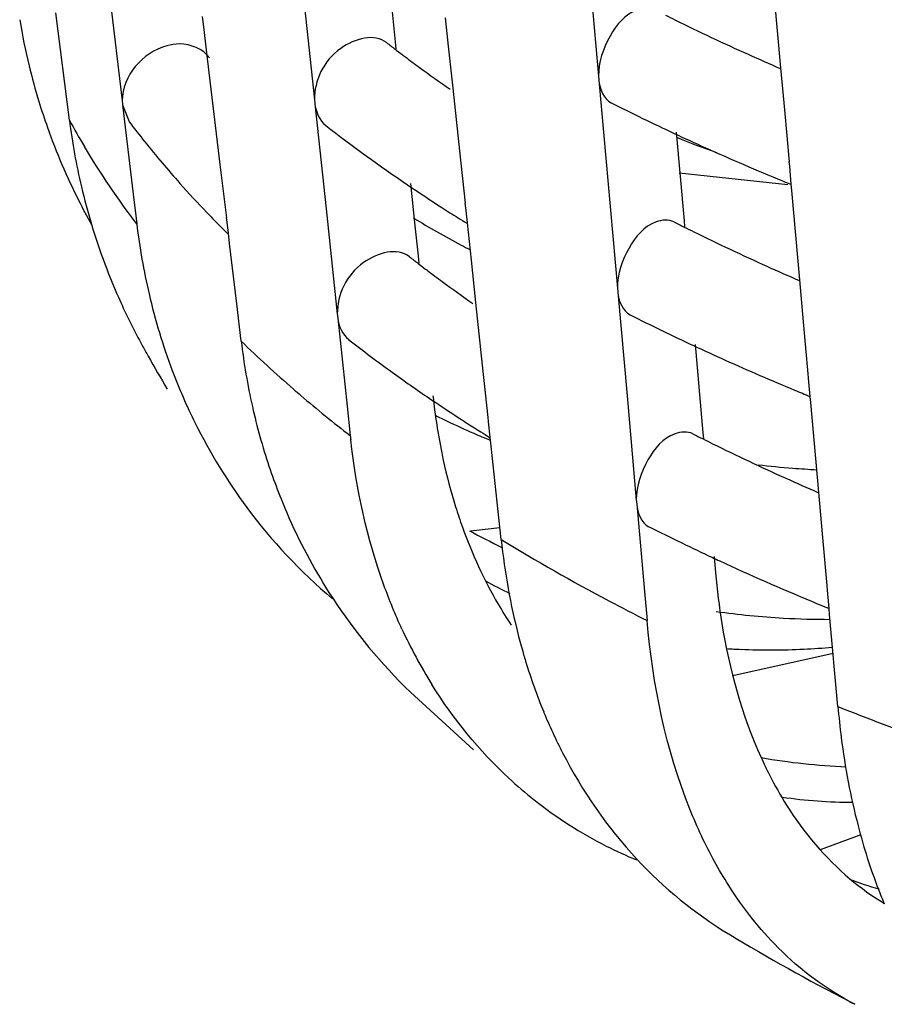
# Model space of a CAD drawing. Units: millimetres. Extents: x -1 to 1167, y -1 to 1651.
# Drawn here: x 612 to 614, y 778 to 780 of the extents above; entities that cross this region are included whole.
import ezdxf

# ---------------------------------------------------------------- set-up
doc = ezdxf.new("R2010")
doc.units = ezdxf.units.MM
doc.header["$LTSCALE"] = 107.555556
doc.layers.add('GEOM', color=7, linetype='CONTINUOUS')

msp = doc.modelspace()

# ---------------------------------------------------------------- linework, layer by layer
at = {"layer": 'GEOM', "color": 7, "linetype": 'CONTINUOUS'}
for p, q in [((613.0814, 779.8428), (613.0995, 779.6401)), ((613.4548, 779.6561), (613.4392, 779.8301)), ((612.1472, 779.7996), (612.1719, 779.5924)), ((612.5244, 779.799), (612.5463, 779.5942)), ((612.0692, 779.5544), (612.0429, 779.7634)), ((612.6974, 779.7653), (612.7036, 779.7073)), ((612.331, 779.7359), (612.3285, 779.7564)), ((612.8074, 779.6988), (612.8016, 779.7536)), ((612.3383, 779.6745), (612.331, 779.7359)), ((612.7036, 779.7073), (612.7051, 779.6929)), ((612.8162, 779.6165), (612.8074, 779.6988)), ((612.3506, 779.5712), (612.3383, 779.6745)), ((613.4621, 779.5745), (613.4548, 779.6561)), ((613.0994, 779.6411), (613.1002, 779.6321)), ((613.1002, 779.6321), (613.1182, 779.4302)), ((612.8294, 779.4947), (612.8162, 779.6165)), ((612.1717, 779.5934), (612.1728, 779.5842)), ((612.5462, 779.5952), (612.5472, 779.5861)), ((612.5472, 779.5861), (612.5689, 779.3821)), ((612.1728, 779.5842), (612.1859, 779.552)), ((612.1728, 779.5842), (612.1935, 779.4105)), ((612.363, 779.468), (612.3506, 779.5712)), ((613.4712, 779.4735), (613.4621, 779.5745)), ((613.2508, 779.5311), (613.2662, 779.3582)), ((612.8404, 779.3926), (612.8294, 779.4947)), ((613.4718, 779.4648), (613.471, 779.4738)), ((612.3755, 779.3646), (612.363, 779.468)), ((613.468, 779.4286), (613.2563, 779.4511)), ((613.4749, 779.4302), (613.4718, 779.4648)), ((612.7331, 779.4309), (612.7419, 779.3485)), ((613.1182, 779.4302), (613.1363, 779.2276)), ((613.476, 779.4175), (613.4749, 779.4302)), ((613.4916, 779.2434), (613.476, 779.4175)), ((612.1935, 779.4105), (612.2004, 779.3526)), ((612.841, 779.3839), (612.8401, 779.3929)), ((612.5689, 779.3821), (612.5908, 779.1774)), ((612.8442, 779.3544), (612.841, 779.3839)), ((612.3762, 779.3558), (612.3751, 779.3649)), ((612.3787, 779.3345), (612.3762, 779.3558)), ((612.8461, 779.3367), (612.8442, 779.3544)), ((613.2662, 779.3582), (613.2672, 779.3468)), ((612.3641, 779.3468), (612.359, 779.3519)), ((612.7419, 779.3485), (612.7481, 779.2904)), ((612.8519, 779.2819), (612.8461, 779.3367)), ((612.3812, 779.3141), (612.3787, 779.3345)), ((612.3951, 779.197), (612.3812, 779.3141)), ((612.7481, 779.2904), (612.7496, 779.2761)), ((612.8607, 779.1996), (612.8519, 779.2819)), ((613.4989, 779.162), (613.4916, 779.2434)), ((613.1362, 779.2285), (613.137, 779.2195)), ((613.137, 779.2195), (613.155, 779.0176)), ((612.4038, 779.1242), (612.3951, 779.197)), ((612.8738, 779.0778), (612.8607, 779.1996)), ((612.5906, 779.1783), (612.5916, 779.1693)), ((612.5916, 779.1693), (612.6099, 778.9976)), ((613.508, 779.0609), (613.4989, 779.162)), ((613.2876, 779.1176), (613.3029, 778.9456)), ((612.8848, 778.9757), (612.8738, 779.0778)), ((613.5086, 779.0522), (613.5078, 779.0612)), ((613.5118, 779.0166), (613.5086, 779.0522)), ((613.155, 779.0176), (613.1731, 778.815)), ((613.5128, 779.0049), (613.5118, 779.0166)), ((612.6099, 778.9976), (612.616, 778.9404)), ((613.5284, 778.8306), (613.5128, 779.0049)), ((612.8855, 778.967), (612.8846, 778.976)), ((612.8887, 778.9376), (612.8855, 778.967)), ((612.8905, 778.9198), (612.8887, 778.9376)), ((613.3029, 778.9456), (613.304, 778.9342)), ((612.9099, 778.7381), (612.8905, 778.9198)), ((613.5357, 778.7494), (613.5284, 778.8306)), ((613.173, 778.8159), (613.1738, 778.8069)), ((613.1738, 778.8069), (613.1889, 778.637)), ((612.9075, 778.7607), (612.85, 778.7546)), ((613.5448, 778.6483), (613.5357, 778.7494)), ((613.3244, 778.7049), (613.3272, 778.6733)), ((613.5454, 778.6397), (613.5446, 778.6486)), ((613.1889, 778.637), (613.194, 778.5804)), ((613.5485, 778.604), (613.5454, 778.6397)), ((613.5496, 778.5923), (613.5485, 778.604)), ((613.5656, 778.4131), (613.5496, 778.5923)), ((613.5564, 778.516), (613.3613, 778.4726)), ((612.856, 778.329), (612.7332, 778.4411)), ((613.6103, 778.1631), (613.5308, 778.1343))]:
    msp.add_line(p, q, dxfattribs=at)
for centre, radius, start, end in [((615.1747, 783.6615), 4.3603, 243.5073, 243.7794), ((613.197, 779.9536), 1.2414, 189.4378, 193.6728), ((615.2565, 783.8297), 4.5474, 243.7913, 245.777), ((614.3515, 781.842), 2.7085, 232.077, 232.5258), ((614.377, 781.8753), 2.7504, 232.5254, 232.8115), ((614.3942, 781.8979), 2.7788, 232.8114, 233.017), ((615.3527, 784.0415), 4.78, 245.767, 246.5838), ((614.4268, 781.9413), 2.833, 233.0186, 233.7333), ((613.1871, 779.9513), 1.2312, 193.6744, 197.022), ((614.5033, 782.0461), 2.9628, 233.7385, 235.1524), ((613.1781, 779.9486), 1.2218, 197.0233, 199.532), ((615.2126, 783.7381), 4.6457, 243.2894, 244.9659), ((613.3046, 779.7098), 1.2451, 187.1681, 193.2382), ((613.6965, 780.6975), 1.8964, 217.1772, 218.6598), ((613.1753, 779.9477), 1.2189, 199.5402, 206.7735), ((614.4736, 782.0032), 3.1107, 232.2363, 235.8563), ((615.3012, 783.9264), 4.8539, 244.9593, 245.7543), ((613.786, 780.7698), 2.0114, 218.6758, 221.7152), ((613.9219, 781.1679), 1.778, 247.8346, 250.5249), ((615.3926, 784.1312), 5.0781, 245.762, 247.6026), ((613.8926, 780.8644), 2.1539, 221.7049, 223.763), ((615.4622, 784.2978), 5.2586, 247.5933, 247.7832), ((613.2913, 779.7068), 1.2315, 193.2437, 196.7553), ((614.6529, 782.2637), 3.4269, 235.8198, 237.1633), ((613.1792, 779.9497), 1.2233, 206.7748, 209.2791), ((613.9558, 780.9244), 2.2411, 223.7549, 224.5605), ((614.7253, 782.3755), 3.5601, 237.1586, 237.7573), ((613.5498, 780.6754), 1.5414, 238.2844, 242.2467), ((614.7597, 782.4298), 3.6244, 237.7565, 238.0699), ((615.1659, 783.1526), 4.2538, 243.1762, 243.4781), ((613.2804, 779.7036), 1.2201, 196.7605, 204.4106), ((613.4447, 779.5001), 1.253, 186.7633, 193.0875), ((613.9929, 780.961), 2.2932, 224.7422, 225.1946), ((615.1868, 783.1945), 4.3006, 243.478, 243.7541), ((615.2686, 783.3626), 4.4876, 243.7663, 245.7777), ((613.5602, 780.6947), 1.5633, 242.2398, 242.9489), ((614.3736, 781.3929), 2.6692, 232.0316, 232.486), ((614.3991, 781.4261), 2.7111, 232.4855, 232.7755), ((614.4162, 781.4487), 2.7395, 232.7754, 232.9839), ((614.4488, 781.492), 2.7937, 232.9855, 233.7105), ((615.3649, 783.5745), 4.7203, 245.7675, 246.5969), ((614.5254, 781.5968), 2.9234, 233.7159, 235.148), ((613.3731, 779.4833), 1.1794, 193.0782, 200.6683), ((613.2813, 779.7042), 1.2212, 204.4191, 208.7898), ((615.2253, 783.2721), 4.5872, 243.2584, 244.9693), ((614.4362, 781.4747), 2.9723, 232.1643, 234.2005), ((614.4772, 780.3547), 2.5825, 208.658, 209.1917), ((613.6505, 779.2721), 1.2555, 186.7661, 192.667), ((615.3146, 783.462), 4.797, 244.9625, 245.7761), ((614.4899, 780.3619), 2.5971, 209.193, 210.8298), ((615.4001, 783.6533), 5.0066, 245.7822, 247.4653), ((613.3208, 779.4643), 1.1238, 200.7029, 206.3979), ((614.5645, 781.652), 3.1911, 234.1954, 235.7836), ((615.4691, 783.818), 5.1851, 247.4578, 247.8203), ((614.6961, 781.8462), 3.4257, 235.7886, 237.7962), ((613.9482, 779.1419), 1.1776, 186.0499, 191.524), ((613.5884, 779.2582), 1.1919, 192.669, 198.4453), ((613.3734, 780.1439), 1.3056, 243.0657, 244.1304), ((613.2861, 779.447), 1.085, 206.3935, 216.5705), ((613.3811, 780.16), 1.3234, 244.1337, 246.647), ((613.998, 779.0878), 1.3898, 186.0889, 186.4354), ((613.3899, 780.1803), 1.3456, 246.6452, 248.1228), ((614.7816, 781.9804), 3.5848, 237.7834, 238.1005), ((615.178, 782.6856), 4.1941, 243.1421, 243.448), ((615.1989, 782.7275), 4.2409, 243.448, 243.7281), ((615.2808, 782.8956), 4.4279, 243.7406, 245.7785), ((613.8876, 779.1304), 1.116, 191.5664, 192.3053), ((613.5391, 779.242), 1.1399, 198.4594, 203.9485), ((613.8336, 779.1179), 1.0606, 192.2688, 197.3331), ((613.6149, 780.6115), 1.7399, 263.2471, 265.4819), ((613.6153, 780.6169), 1.7452, 265.4811, 267.0101), ((615.377, 783.1074), 4.6605, 245.768, 246.6103), ((613.2739, 779.4394), 1.0708, 216.6354, 229.6962), ((613.7705, 779.0988), 0.9946, 197.3658, 199.7773), ((613.5003, 779.2246), 1.0974, 203.9422, 213.1991), ((615.2076, 782.7449), 4.4603, 243.22, 244.1316), ((613.4736, 779.8918), 1.2971, 241.1918, 244.3129), ((615.2694, 782.8723), 4.6019, 244.1311, 244.9539), ((615.3049, 782.9477), 4.6853, 244.952, 245.1437), ((615.3902, 783.1349), 4.891, 245.1585, 247.4488), ((613.3671, 779.5468), 1.0141, 241.2724, 244.2666), ((613.477, 779.2105), 1.0702, 213.2476, 225.97), ((613.6263, 779.0327), 0.8357, 210.2257, 213.4892), ((615.48, 783.348), 5.1223, 247.4347, 247.8459), ((613.547, 780.1456), 1.5628, 261.9773, 266.8012), ((613.55, 780.1968), 1.6141, 266.7963, 270.0073), ((613.6129, 778.9774), 0.987, 204.7783, 211.8931), ((614.094, 778.8476), 1.1881, 194.5528, 196.3166), ((614.069, 778.8404), 1.1621, 196.3208, 196.9636), ((613.4315, 779.8154), 1.2923, 266.3474, 267.5839), ((613.4331, 779.8672), 1.344, 267.6103, 272.8204), ((613.4304, 779.9309), 1.4079, 272.8016, 275.0745), ((614.02, 778.8247), 1.1106, 196.9299, 202.3436), ((614.1578, 778.6499), 0.8144, 204.3672, 207.0346), ((613.6318, 779.5394), 1.2446, 260.033, 267.6838), ((613.4964, 778.8909), 0.8413, 227.1967, 231.6195), ((613.495, 778.8897), 0.8394, 231.6448, 243.0581), ((613.5016, 778.9033), 0.8545, 243.0757, 247.4163), ((613.7936, 778.6932), 0.8468, 222.9899, 238.619), ((613.8633, 778.8104), 0.7836, 249.4618, 253.828), ((613.9273, 778.4802), 0.5258, 229.9492, 238.9517), ((614.5878, 778.4222), 1.0114, 201.1509, 202.889), ((615.4986, 781.5326), 4.1586, 238.939, 242.6402), ((615.5892, 781.7035), 4.352, 242.6138, 242.783)]:
    msp.add_arc(centre, radius, start, end, dxfattribs=at)
at = {"layer": 'GEOM', "color": 9, "linetype": 'CONTINUOUS'}
for centre, radius, start, end in [((613.3854, 780.2721), 1.4992, 208.603, 210.8495), ((614.0903, 780.8628), 2.4222, 225.8723, 229.1356), ((614.1909, 780.9772), 2.5746, 229.1071, 229.5343), ((614.2815, 781.0848), 2.7153, 229.5539, 232.1656), ((614.9264, 782.0381), 3.8673, 238.5722, 242.1477), ((615.1011, 782.3627), 4.2359, 242.1108, 243.2424), ((615.6238, 783.5478), 5.5319, 248.1566, 250.9792)]:
    msp.add_arc(centre, radius, start, end, dxfattribs=at)
at = {"layer": 'GEOM', "color": 7, "linetype": 'CONTINUOUS'}
for points, knots in [([(613.2095, 779.7691), (613.1992, 779.7743), (613.1587, 779.7701), (613.1163, 779.7177), (613.0995, 779.6672), (613.0995, 779.6401)], [0, 0, 0, 0, 0.182685, 0.570157, 1, 1, 1, 1]), ([(612.6868, 779.7054), (612.6634, 779.7241), (612.577, 779.7005), (612.5463, 779.6317), (612.5463, 779.5942)], [0, 0, 0, 0, 0.444925, 1, 1, 1, 1]), ([(612.3421, 779.6758), (612.3294, 779.6931), (612.2963, 779.7064), (612.267, 779.7015), (612.259, 779.6993)], [0, 0, 0, 0, 0.722627, 1, 1, 1, 1]), ([(613.2463, 779.3565), (613.236, 779.3617), (613.1955, 779.3575), (613.1531, 779.3051), (613.1363, 779.2547), (613.1363, 779.2276)], [0, 0, 0, 0, 0.182671, 0.570129, 1, 1, 1, 1]), ([(612.7313, 779.2886), (612.7079, 779.3073), (612.6215, 779.2837), (612.5908, 779.2148), (612.5908, 779.1774)], [0, 0, 0, 0, 0.444884, 1, 1, 1, 1]), ([(613.2831, 778.9439), (613.2728, 778.9492), (613.2323, 778.945), (613.1899, 778.8926), (613.1731, 778.8421), (613.1731, 778.815)], [0, 0, 0, 0, 0.182657, 0.570101, 1, 1, 1, 1]), ([(612.7168, 778.5637), (612.7039, 778.5916), (612.6555, 778.7097), (612.6278, 778.8358), (612.617, 778.932)], [0, 0, 0, 0, 0.241034, 1, 1, 1, 1]), ([(613.3272, 778.6733), (613.3302, 778.6403), (613.3454, 778.5176), (613.3785, 778.3964), (613.416, 778.3138)], [0, 0, 0, 0, 0.267357, 1, 1, 1, 1]), ([(613.3254, 778.1112), (613.3073, 778.1441), (613.2382, 778.2923), (613.2051, 778.4554), (613.194, 778.5804)], [0, 0, 0, 0, 0.230426, 1, 1, 1, 1]), ([(612.9927, 778.4025), (613.0039, 778.3755), (613.0513, 778.2724), (613.1167, 778.1774), (613.1742, 778.1158)], [0, 0, 0, 0, 0.257643, 1, 1, 1, 1]), ([(613.5656, 778.4131), (613.5674, 778.3929), (613.5758, 778.3147), (613.5902, 778.2372), (613.6049, 778.1809)], [0, 0, 0, 0, 0.25863, 1, 1, 1, 1]), ([(613.4324, 778.2797), (613.4426, 778.2596), (613.4847, 778.1852), (613.5408, 778.1182), (613.589, 778.0777)], [0, 0, 0, 0, 0.263289, 1, 1, 1, 1]), ([(613.4493, 777.9433), (613.4129, 777.9799), (613.3695, 778.0353), (613.3341, 778.0953), (613.3254, 778.1112)], [0, 0, 0, 0, 0.740505, 1, 1, 1, 1])]:
    msp.add_open_spline(points, degree=3, knots=knots, dxfattribs=at)
for points in [[(612.259, 779.6993), (612.2353, 779.6929), (612.213, 779.6778), (612.1974, 779.6587)], [(612.1974, 779.6587), (612.1824, 779.6404), (612.1719, 779.6161), (612.1719, 779.5924)], [(613.1002, 779.6321), (613.1017, 779.6154), (613.1094, 779.5957), (613.1243, 779.588)], [(612.5472, 779.5861), (612.5488, 779.5705), (612.5563, 779.5539), (612.5686, 779.5442)], [(613.137, 779.2195), (613.1385, 779.2029), (613.1461, 779.1831), (613.161, 779.1755)], [(612.5916, 779.1693), (612.5933, 779.1537), (612.6008, 779.1371), (612.6131, 779.1273)], [(613.1738, 778.8069), (613.1753, 778.7903), (613.1829, 778.7705), (613.1978, 778.7629)], [(612.8346, 778.7623), (612.8533, 778.7103), (612.8765, 778.6597), (612.9043, 778.612)], [(612.9099, 778.7381), (612.9167, 778.6744), (612.9279, 778.611), (612.944, 778.5491)], [(612.9248, 778.2737), (612.8671, 778.3271), (612.8165, 778.3892), (612.7749, 778.4559)], [(613.4573, 778.2368), (613.5027, 778.2299), (613.5488, 778.2266), (613.5947, 778.2266)], [(613.6049, 778.1809), (613.6158, 778.139), (613.6289, 778.0976), (613.6445, 778.0572)], [(613.5985, 777.8333), (613.5436, 777.8617), (613.4929, 777.8996), (613.4493, 777.9433)]]:
    msp.add_open_spline(points, degree=3, dxfattribs=at)
at = {"layer": 'GEOM', "color": 9, "linetype": 'CONTINUOUS'}
msp.add_open_spline([(612.2004, 779.3526), (612.1638, 779.4009), (612.1295, 779.4513), (612.0984, 779.5034)], degree=3, dxfattribs=at)

doc.saveas('drawing.dxf')
